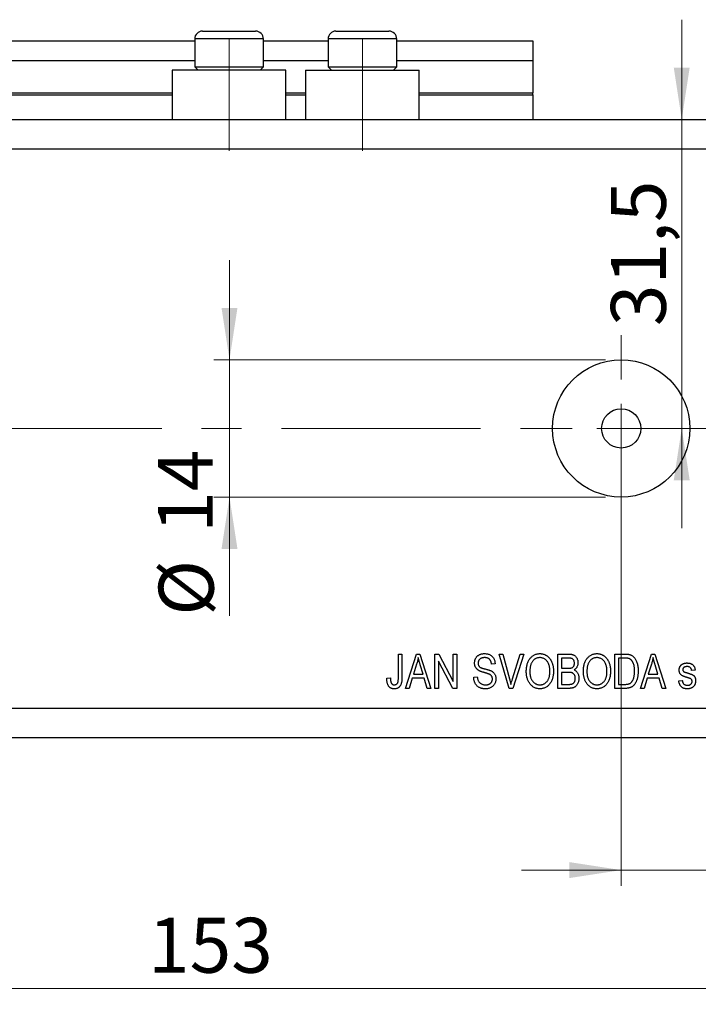
# Model space of a CAD drawing. Units: millimetres. Extents: x 15 to 415, y 5 to 292.
# Drawn here: x 278 to 321, y 182 to 245 of the extents above; entities that cross this region are included whole.
import ezdxf

# ---------------------------------------------------------------- set-up
doc = ezdxf.new("R2010")
doc.units = ezdxf.units.MM
doc.linetypes.add('CENTERX2', pattern=[20.32, 12.7, -2.54, 2.54, -2.54])
doc.styles.add('SLDTEXTSTYLE0', font='TXT', dxfattribs={"width": 0.75})
doc.dimstyles.new('SLDDIMSTYLE0', dxfattribs={"dimtxt": 3.5, "dimasz": 3.302, "dimexe": 0, "dimexo": 0.0625, "dimgap": 0.875, "dimtad": 1, "dimdec": 0, "dimlfac": 1.6, "dimrnd": 1e-09, "dimzin": 12, "dimdsep": 46, "dimtxsty": 'SLDTEXTSTYLE0', "dimsah": 1, "dimcen": 0.09, "dimadec": 0, "dimazin": 3, "dimtfac": 1, "dimtdec": 0, "dimtofl": 0, "dimtmove": 0, "dimatfit": 3, "dimfxl": 1, "dimfrac": 2, "dimtolj": 1, "dimtzin": 12, "dimarcsym": 0})
doc.dimstyles.new('SLDDIMSTYLE3', dxfattribs={"dimtxt": 3.5, "dimasz": 3.302, "dimexe": 0, "dimexo": 0.0625, "dimgap": 0.875, "dimtad": 1, "dimdec": 0, "dimlfac": 1.6, "dimrnd": 1e-09, "dimzin": 12, "dimdsep": 46, "dimtxsty": 'SLDTEXTSTYLE0', "dimsah": 1, "dimcen": 0.09, "dimadec": 0, "dimazin": 3, "dimtfac": 1, "dimtdec": 0, "dimtmove": 0, "dimatfit": 0, "dimfxl": 1, "dimfrac": 2, "dimtolj": 1, "dimtzin": 12, "dimarcsym": 0})
doc.dimstyles.new('SLDDIMSTYLE7', dxfattribs={"dimtxt": 3.5, "dimasz": 3.302, "dimexe": 0, "dimexo": 0.0625, "dimgap": 0.875, "dimtad": 1, "dimdec": 1, "dimlfac": 1.6, "dimrnd": 1e-09, "dimzin": 12, "dimdsep": 46, "dimtxsty": 'SLDTEXTSTYLE0', "dimsah": 1, "dimcen": 0.09, "dimadec": 0, "dimazin": 3, "dimtfac": 1, "dimtdec": 1, "dimtmove": 0, "dimatfit": 0, "dimfxl": 1, "dimfrac": 2, "dimtolj": 1, "dimtzin": 12, "dimarcsym": 0})

# ---------------------------------------------------------------- blocks, each defined once
blk = doc.blocks.new('_D_10')
at = {"color": 7, "linetype": 'Continuous', "lineweight": 0}
for p, q in [((331.565, 235.405), (331.565, 189.456)), ((316.565, 217.593), (316.565, 189.456)), ((316.565, 190.456), (310.215, 190.456)), ((316.565, 190.456), (331.565, 190.456)), ((331.565, 190.456), (337.915, 190.456))]:
    blk.add_line(p, q, dxfattribs=at)
at = {"color": 7, "linetype": 'Continuous', "lineweight": 18}
for points in [[(316.565, 190.456), (313.263, 190.964), (313.263, 189.948)], [(331.565, 190.456), (334.867, 189.948), (334.867, 190.964)]]:
    blk.add_solid(points, dxfattribs=at)
at = {"color": 7, "linetype": 'Continuous', "lineweight": 18, "insert": (322.252, 194.968), "char_height": 3.5, "attachment_point": 1, "style": 'SLDTEXTSTYLE0'}
blk.add_mtext('24', dxfattribs=at)
blk = doc.blocks.new('_D_11')
at = {"color": 7, "linetype": 'Continuous', "lineweight": 0}
for p, q in [((331.565, 237.28), (331.565, 181.905)), ((235.94, 197.905), (235.94, 181.905)), ((235.94, 182.905), (331.565, 182.905))]:
    blk.add_line(p, q, dxfattribs=at)
at = {"color": 7, "linetype": 'Continuous', "lineweight": 18}
for points in [[(235.94, 182.905), (239.242, 182.397), (239.242, 183.413)], [(331.565, 182.905), (328.263, 183.413), (328.263, 182.397)]]:
    blk.add_solid(points, dxfattribs=at)
at = {"color": 7, "linetype": 'Continuous', "lineweight": 18, "insert": (286.406, 187.417), "char_height": 3.5, "attachment_point": 1, "style": 'SLDTEXTSTYLE0'}
blk.add_mtext('153', dxfattribs=at)
blk = doc.blocks.new('_D_13')
at = {"color": 7, "linetype": 'Continuous', "lineweight": 0}
for p, q in [((291.594, 222.968), (291.594, 229.318)), ((315.565, 222.968), (290.594, 222.968)), ((291.594, 222.968), (291.594, 214.218)), ((315.565, 214.218), (290.594, 214.218)), ((291.594, 214.218), (291.594, 206.659))]:
    blk.add_line(p, q, dxfattribs=at)
at = {"color": 7, "linetype": 'Continuous', "lineweight": 18}
for points in [[(291.594, 222.968), (292.102, 226.27), (291.086, 226.27)], [(291.594, 214.218), (291.086, 210.916), (292.102, 210.916)]]:
    blk.add_solid(points, dxfattribs=at)
at = {"color": 7, "linetype": 'Continuous', "lineweight": 18, "char_height": 3.5, "attachment_point": 1, "rotation": 90, "style": 'SLDTEXTSTYLE0'}
for s, insert in [('14', (287.028, 211.938)), ('%%c', (287.082, 206.659))]:
    blk.add_mtext(s, dxfattribs=dict(at, insert=insert))
blk = doc.blocks.new('_D_14')
at = {"color": 7, "linetype": 'Continuous', "lineweight": 0}
for p, q in [((320.422, 238.28), (320.422, 244.63)), ((320.422, 218.593), (320.422, 238.28)), ((317.565, 218.593), (321.422, 218.593)), ((320.422, 218.593), (320.422, 212.243))]:
    blk.add_line(p, q, dxfattribs=at)
at = {"color": 7, "linetype": 'Continuous', "lineweight": 18}
for points in [[(320.422, 238.28), (320.93, 241.582), (319.914, 241.582)], [(320.422, 218.593), (319.914, 215.291), (320.93, 215.291)]]:
    blk.add_solid(points, dxfattribs=at)
at = {"color": 7, "linetype": 'Continuous', "lineweight": 18, "insert": (315.91, 225.107), "char_height": 3.5, "attachment_point": 1, "rotation": 90, "style": 'SLDTEXTSTYLE0'}
blk.add_mtext('31,5', dxfattribs=at)
blk = doc.blocks.new('SW_CENTERMARKSYMBOL_11')
at = {"color": 0, "linetype": 'Continuous', "lineweight": 18}
for p, q in [((0, 3.125), (0, 5.9375)), ((0, 0), (0, 1.5625)), ((-3.125, 0), (-5.9375, 0)), ((0, 0), (-1.5625, 0)), ((0, 0), (0, -1.5625)), ((0, 0), (1.5625, 0)), ((3.125, 0), (5.9375, 0)), ((0, -3.125), (0, -5.9375))]:
    blk.add_line(p, q, dxfattribs=at)

msp = doc.modelspace()

# ---------------------------------------------------------------- linework, layer by layer
at = {"color": 7, "linetype": 'Continuous', "lineweight": 25}
for p, q in [((289.377, 243.405), (289.377, 241.618)), ((289.877, 243.905), (293.252, 243.905)), ((293.752, 241.618), (293.752, 243.405)), ((297.877, 243.405), (297.877, 241.618)), ((298.377, 243.905), (301.752, 243.905)), ((302.252, 241.618), (302.252, 243.405)), ((235.94, 243.28), (289.377, 243.28)), ((293.752, 243.28), (297.877, 243.28)), ((302.252, 243.28), (310.94, 243.28)), ((310.94, 243.28), (310.94, 242.03)), ((235.94, 242.03), (289.377, 242.03)), ((289.377, 241.618), (289.59, 241.405)), ((289.377, 241.618), (293.752, 241.618)), ((293.54, 241.405), (293.752, 241.618)), ((293.752, 242.03), (297.877, 242.03)), ((297.877, 241.618), (298.09, 241.405)), ((297.877, 241.618), (302.252, 241.618)), ((302.04, 241.405), (302.252, 241.618)), ((302.252, 242.03), (310.94, 242.03)), ((310.94, 242.03), (310.94, 239.968)), ((287.94, 241.405), (287.94, 238.28)), ((295.19, 241.405), (287.94, 241.405)), ((295.19, 238.28), (295.19, 241.405)), ((296.44, 241.405), (296.44, 238.28)), ((296.44, 241.405), (303.69, 241.405)), ((303.69, 238.28), (303.69, 241.405)), ((235.94, 239.843), (287.94, 239.843)), ((295.19, 239.843), (296.44, 239.843)), ((303.69, 239.843), (310.94, 239.843)), ((310.94, 239.843), (310.94, 239.968)), ((310.94, 239.843), (310.94, 238.28)), ((235.94, 238.28), (331.565, 238.28)), ((235.94, 236.405), (331.565, 236.405)), ((302.36, 204.218), (302.588, 204.218)), ((302.36, 202.716), (302.36, 204.218)), ((302.588, 204.218), (302.588, 202.733)), ((302.815, 202.03), (303.514, 204.218)), ((303.514, 204.218), (303.735, 204.218)), ((303.735, 204.218), (304.434, 202.03)), ((304.69, 204.218), (304.932, 204.218)), ((304.69, 202.03), (304.69, 204.218)), ((304.932, 204.218), (305.855, 202.474)), ((305.855, 204.218), (306.082, 204.218)), ((305.855, 202.474), (305.855, 204.218)), ((306.082, 204.218), (306.082, 202.03)), ((308.774, 204.218), (309.008, 204.218)), ((309.429, 202.03), (308.774, 204.218)), ((309.008, 204.218), (309.446, 202.631)), ((309.63, 202.631), (310.116, 204.218)), ((310.352, 204.218), (309.663, 202.03)), ((310.116, 204.218), (310.352, 204.218)), ((312.531, 204.218), (313.209, 204.218)), ((312.531, 202.03), (312.531, 204.218)), ((312.758, 203.962), (312.758, 203.309)), ((313.13, 203.962), (312.758, 203.962)), ((316.167, 204.218), (316.784, 204.218)), ((316.167, 202.03), (316.167, 204.218)), ((316.395, 203.962), (316.395, 202.286)), ((316.779, 203.962), (316.395, 203.962)), ((317.787, 202.03), (318.485, 204.218)), ((318.485, 204.218), (318.707, 204.218)), ((318.707, 204.218), (319.406, 202.03)), ((303.523, 203.576), (303.317, 202.939)), ((303.932, 202.939), (303.749, 203.54)), ((305.839, 202.03), (304.917, 203.772)), ((304.917, 203.772), (304.917, 202.03)), ((308.525, 203.593), (308.298, 203.564)), ((312.758, 203.309), (313.159, 203.309)), ((318.495, 203.576), (318.289, 202.939)), ((318.903, 202.939), (318.721, 203.54)), ((301.622, 202.684), (301.849, 202.712)), ((303.242, 202.684), (303.052, 202.03)), ((304.007, 202.684), (303.242, 202.684)), ((303.317, 202.939), (303.932, 202.939)), ((304.198, 202.03), (304.007, 202.684)), ((307.162, 202.741), (307.389, 202.769)), ((312.758, 203.053), (312.758, 202.286)), ((313.177, 203.053), (312.758, 203.053)), ((318.214, 202.684), (318.023, 202.03)), ((318.978, 202.684), (318.214, 202.684)), ((318.289, 202.939), (318.903, 202.939)), ((319.17, 202.03), (318.978, 202.684)), ((321.281, 203.195), (321.054, 203.167)), ((303.052, 202.03), (302.815, 202.03)), ((304.434, 202.03), (304.198, 202.03)), ((304.917, 202.03), (304.69, 202.03)), ((306.082, 202.03), (305.839, 202.03)), ((309.663, 202.03), (309.429, 202.03)), ((313.204, 202.03), (312.531, 202.03)), ((312.758, 202.286), (313.209, 202.286)), ((316.812, 202.03), (316.167, 202.03)), ((316.395, 202.286), (316.785, 202.286)), ((318.023, 202.03), (317.787, 202.03)), ((319.406, 202.03), (319.17, 202.03)), ((320.23, 202.513), (320.457, 202.542)), ((235.94, 200.78), (331.565, 200.78)), ((235.94, 198.905), (331.565, 198.905))]:
    msp.add_line(p, q, dxfattribs=at)
at = {"color": 8, "linetype": 'Continuous', "lineweight": 25}
for p, q in [((293.752, 243.405), (289.377, 243.405)), ((302.252, 243.405), (297.877, 243.405)), ((235.94, 239.968), (287.94, 239.968)), ((295.19, 239.968), (296.44, 239.968)), ((303.69, 239.968), (310.94, 239.968))]:
    msp.add_line(p, q, dxfattribs=at)
at = {"color": 7, "linetype": 'CENTERX2', "lineweight": 18}
for p, q in [((291.565, 236.28), (291.565, 243.405)), ((300.065, 236.28), (300.065, 243.405)), ((233.94, 218.593), (333.565, 218.593))]:
    msp.add_line(p, q, dxfattribs=at)
at = {"color": 7, "linetype": 'Continuous', "lineweight": 25}
for radius in [4.375, 1.25]:
    msp.add_circle((316.565, 218.593), radius, dxfattribs=at)
for centre, start, end in [((289.877, 243.405), 90, 180), ((293.252, 243.405), 0, 90), ((298.377, 243.405), 90, 180), ((301.752, 243.405), 0, 90)]:
    msp.add_arc(centre, 0.5, start, end, dxfattribs=at)
for points, knots in [([(303.625, 203.99), (303.618, 203.955), (303.605, 203.886), (303.582, 203.782), (303.555, 203.678), (303.534, 203.61), (303.523, 203.576)], [0, 0, 0, 0, 0.248875, 0.49742, 0.747941, 1, 1, 1, 1]), ([(303.749, 203.54), (303.742, 203.563), (303.729, 203.607), (303.71, 203.671), (303.692, 203.732), (303.676, 203.79), (303.661, 203.845), (303.647, 203.896), (303.636, 203.944), (303.628, 203.975), (303.625, 203.99)], [0, 0, 0, 0, 0.151074, 0.29495, 0.430719, 0.55996, 0.681357, 0.794418, 0.901243, 1, 1, 1, 1]), ([(307.218, 203.647), (307.219, 203.668), (307.22, 203.711), (307.228, 203.772), (307.241, 203.832), (307.261, 203.887), (307.284, 203.94), (307.314, 203.989), (307.349, 204.036), (307.39, 204.079), (307.434, 204.119), (307.483, 204.153), (307.536, 204.182), (307.592, 204.206), (307.652, 204.224), (307.716, 204.237), (307.783, 204.245), (307.829, 204.246), (307.853, 204.246)], [0, 0, 0, 0, 0.065534, 0.128827, 0.189955, 0.249648, 0.308248, 0.366796, 0.425501, 0.485892, 0.546682, 0.606687, 0.667522, 0.729426, 0.793138, 0.859027, 0.927697, 1, 1, 1, 1]), ([(307.861, 203.991), (307.844, 203.99), (307.813, 203.99), (307.766, 203.985), (307.723, 203.978), (307.683, 203.967), (307.645, 203.953), (307.611, 203.937), (307.58, 203.917), (307.551, 203.894), (307.527, 203.869), (307.505, 203.842), (307.486, 203.813), (307.472, 203.782), (307.46, 203.749), (307.452, 203.715), (307.447, 203.679), (307.446, 203.654), (307.446, 203.642)], [0, 0, 0, 0, 0.080424, 0.155448, 0.227487, 0.294949, 0.359799, 0.42102, 0.481902, 0.540608, 0.598482, 0.655152, 0.710201, 0.765597, 0.821722, 0.879164, 0.938369, 1, 1, 1, 1]), ([(307.853, 204.246), (307.885, 204.245), (307.949, 204.244), (308.04, 204.229), (308.125, 204.204), (308.204, 204.169), (308.275, 204.125), (308.338, 204.072), (308.393, 204.011), (308.438, 203.941), (308.475, 203.863), (308.502, 203.779), (308.52, 203.688), (308.523, 203.625), (308.525, 203.593)], [0, 0, 0, 0, 0.091915, 0.17935, 0.26276, 0.343825, 0.423054, 0.500154, 0.577402, 0.656471, 0.73765, 0.820878, 0.907923, 1, 1, 1, 1]), ([(308.298, 203.564), (308.296, 203.582), (308.293, 203.616), (308.284, 203.665), (308.273, 203.711), (308.258, 203.753), (308.24, 203.791), (308.22, 203.827), (308.196, 203.858), (308.17, 203.886), (308.141, 203.911), (308.109, 203.932), (308.075, 203.951), (308.037, 203.965), (307.997, 203.977), (307.954, 203.985), (307.908, 203.99), (307.877, 203.99), (307.861, 203.991)], [0, 0, 0, 0, 0.076573, 0.149323, 0.217219, 0.282087, 0.343266, 0.402231, 0.458477, 0.514151, 0.569073, 0.624353, 0.681191, 0.739404, 0.79983, 0.862831, 0.929646, 1, 1, 1, 1]), ([(310.514, 203.095), (310.515, 203.14), (310.516, 203.227), (310.528, 203.354), (310.547, 203.473), (310.574, 203.584), (310.609, 203.687), (310.652, 203.783), (310.702, 203.87), (310.761, 203.948), (310.824, 204.018), (310.893, 204.079), (310.965, 204.131), (311.041, 204.173), (311.12, 204.206), (311.204, 204.229), (311.292, 204.244), (311.351, 204.245), (311.382, 204.246)], [0, 0, 0, 0, 0.083192, 0.162005, 0.236269, 0.306625, 0.373626, 0.437744, 0.499734, 0.560167, 0.618836, 0.675015, 0.729697, 0.783009, 0.835913, 0.889445, 0.943947, 1, 1, 1, 1]), ([(311.383, 203.991), (311.361, 203.99), (311.316, 203.988), (311.25, 203.978), (311.187, 203.961), (311.128, 203.936), (311.071, 203.906), (311.018, 203.868), (310.967, 203.823), (310.921, 203.771), (310.878, 203.712), (310.842, 203.645), (310.81, 203.572), (310.785, 203.49), (310.765, 203.401), (310.752, 203.304), (310.742, 203.201), (310.741, 203.129), (310.741, 203.092)], [0, 0, 0, 0, 0.054969, 0.108359, 0.160164, 0.211332, 0.262853, 0.314982, 0.369007, 0.424781, 0.482962, 0.543587, 0.607945, 0.675928, 0.749003, 0.827141, 0.910502, 1, 1, 1, 1]), ([(311.382, 204.246), (311.402, 204.246), (311.441, 204.245), (311.499, 204.238), (311.556, 204.229), (311.611, 204.213), (311.665, 204.195), (311.718, 204.172), (311.769, 204.144), (311.819, 204.114), (311.868, 204.078), (311.913, 204.039), (311.956, 203.997), (311.997, 203.95), (312.035, 203.9), (312.07, 203.845), (312.102, 203.787), (312.132, 203.726), (312.159, 203.661), (312.183, 203.593), (312.202, 203.522), (312.219, 203.448), (312.231, 203.37), (312.241, 203.29), (312.246, 203.207), (312.246, 203.151), (312.247, 203.122)], [0, 0, 0, 0, 0.037493, 0.074051, 0.110413, 0.146291, 0.182367, 0.218677, 0.255075, 0.292241, 0.329654, 0.367533, 0.405691, 0.44454, 0.484076, 0.524715, 0.566402, 0.609668, 0.653909, 0.699182, 0.745579, 0.793405, 0.842405, 0.893353, 0.945746, 1, 1, 1, 1]), ([(311.925, 203.623), (311.912, 203.65), (311.886, 203.703), (311.835, 203.774), (311.775, 203.838), (311.706, 203.892), (311.631, 203.936), (311.552, 203.968), (311.469, 203.987), (311.412, 203.989), (311.383, 203.991)], [0, 0, 0, 0, 0.129089, 0.2551, 0.379866, 0.506891, 0.632519, 0.754842, 0.876522, 1, 1, 1, 1]), ([(313.582, 203.632), (313.581, 203.651), (313.58, 203.686), (313.572, 203.738), (313.557, 203.784), (313.536, 203.825), (313.511, 203.862), (313.481, 203.892), (313.448, 203.916), (313.416, 203.931), (313.388, 203.94), (313.362, 203.946), (313.333, 203.951), (313.3, 203.955), (313.263, 203.959), (313.222, 203.961), (313.177, 203.962), (313.146, 203.962), (313.13, 203.962)], [0, 0, 0, 0, 0.085948, 0.164661, 0.239182, 0.309237, 0.376694, 0.440748, 0.503296, 0.566661, 0.601121, 0.640939, 0.686627, 0.737398, 0.794189, 0.856941, 0.92576, 1, 1, 1, 1]), ([(313.209, 204.218), (313.226, 204.218), (313.258, 204.217), (313.306, 204.214), (313.351, 204.209), (313.393, 204.203), (313.433, 204.194), (313.469, 204.183), (313.504, 204.17), (313.546, 204.151), (313.594, 204.121), (313.647, 204.076), (313.693, 204.022), (313.734, 203.961), (313.768, 203.893), (313.792, 203.821), (313.807, 203.746), (313.808, 203.694), (313.809, 203.668)], [0, 0, 0, 0, 0.05442, 0.106052, 0.154973, 0.201284, 0.245208, 0.286348, 0.325968, 0.363668, 0.436758, 0.511236, 0.587699, 0.668229, 0.750489, 0.832258, 0.914607, 1, 1, 1, 1]), ([(314.15, 203.095), (314.151, 203.14), (314.153, 203.227), (314.164, 203.354), (314.183, 203.473), (314.21, 203.584), (314.245, 203.687), (314.288, 203.783), (314.339, 203.87), (314.397, 203.948), (314.461, 204.018), (314.529, 204.079), (314.601, 204.131), (314.677, 204.173), (314.757, 204.206), (314.841, 204.229), (314.928, 204.244), (314.988, 204.245), (315.018, 204.246)], [0, 0, 0, 0, 0.083192, 0.162005, 0.236269, 0.306625, 0.373626, 0.437744, 0.499734, 0.560167, 0.618836, 0.675015, 0.729697, 0.783009, 0.835913, 0.889445, 0.943947, 1, 1, 1, 1]), ([(315.02, 203.991), (314.997, 203.99), (314.952, 203.988), (314.886, 203.978), (314.823, 203.961), (314.764, 203.936), (314.707, 203.906), (314.654, 203.868), (314.604, 203.823), (314.557, 203.771), (314.514, 203.712), (314.478, 203.645), (314.446, 203.572), (314.421, 203.49), (314.401, 203.401), (314.388, 203.304), (314.379, 203.201), (314.378, 203.129), (314.378, 203.092)], [0, 0, 0, 0, 0.054969, 0.108359, 0.160164, 0.211332, 0.262853, 0.314982, 0.369007, 0.424781, 0.482962, 0.543587, 0.607945, 0.675928, 0.749003, 0.827141, 0.910502, 1, 1, 1, 1]), ([(315.018, 204.246), (315.038, 204.246), (315.077, 204.245), (315.135, 204.238), (315.192, 204.229), (315.247, 204.213), (315.302, 204.195), (315.354, 204.172), (315.406, 204.144), (315.456, 204.114), (315.504, 204.078), (315.55, 204.039), (315.593, 203.997), (315.633, 203.95), (315.671, 203.9), (315.706, 203.845), (315.739, 203.787), (315.769, 203.726), (315.796, 203.661), (315.819, 203.593), (315.839, 203.522), (315.855, 203.448), (315.867, 203.37), (315.877, 203.29), (315.882, 203.207), (315.883, 203.151), (315.883, 203.122)], [0, 0, 0, 0, 0.037493, 0.074051, 0.110413, 0.146291, 0.182367, 0.218677, 0.255075, 0.292241, 0.329654, 0.367533, 0.405691, 0.44454, 0.484076, 0.524715, 0.566402, 0.609668, 0.653909, 0.699182, 0.745579, 0.793405, 0.842405, 0.893353, 0.945746, 1, 1, 1, 1]), ([(315.561, 203.623), (315.548, 203.65), (315.523, 203.703), (315.471, 203.774), (315.411, 203.838), (315.342, 203.892), (315.267, 203.936), (315.188, 203.968), (315.105, 203.987), (315.048, 203.989), (315.02, 203.991)], [0, 0, 0, 0, 0.129089, 0.2551, 0.379866, 0.506891, 0.632519, 0.754842, 0.876522, 1, 1, 1, 1]), ([(317.088, 203.919), (317.079, 203.922), (317.061, 203.93), (317.031, 203.938), (316.998, 203.946), (316.961, 203.952), (316.92, 203.956), (316.876, 203.96), (316.829, 203.961), (316.796, 203.962), (316.779, 203.962)], [0, 0, 0, 0, 0.089406, 0.188125, 0.296701, 0.415541, 0.544795, 0.685025, 0.837611, 1, 1, 1, 1]), ([(316.784, 204.218), (316.802, 204.218), (316.838, 204.218), (316.89, 204.215), (316.939, 204.212), (316.984, 204.208), (317.026, 204.202), (317.065, 204.196), (317.1, 204.187), (317.121, 204.181), (317.132, 204.177)], [0, 0, 0, 0, 0.157769, 0.306832, 0.444685, 0.574038, 0.693806, 0.805229, 0.906553, 1, 1, 1, 1]), ([(317.417, 203.139), (317.417, 203.166), (317.417, 203.219), (317.412, 203.296), (317.405, 203.368), (317.395, 203.436), (317.382, 203.499), (317.366, 203.558), (317.348, 203.613), (317.326, 203.663), (317.302, 203.709), (317.277, 203.751), (317.249, 203.788), (317.221, 203.823), (317.19, 203.853), (317.158, 203.879), (317.124, 203.901), (317.1, 203.913), (317.088, 203.919)], [0, 0, 0, 0, 0.091058, 0.177272, 0.258757, 0.33524, 0.407833, 0.475904, 0.540567, 0.601389, 0.659248, 0.713941, 0.765993, 0.816126, 0.863976, 0.910287, 0.955276, 1, 1, 1, 1]), ([(317.132, 204.177), (317.157, 204.168), (317.208, 204.148), (317.279, 204.105), (317.344, 204.051), (317.405, 203.987), (317.458, 203.912), (317.507, 203.829), (317.548, 203.736), (317.583, 203.635), (317.611, 203.524), (317.63, 203.403), (317.642, 203.273), (317.644, 203.183), (317.645, 203.136)], [0, 0, 0, 0, 0.06613, 0.132306, 0.200143, 0.270995, 0.345232, 0.422746, 0.504203, 0.590818, 0.683013, 0.781266, 0.886884, 1, 1, 1, 1]), ([(318.596, 203.99), (318.59, 203.955), (318.577, 203.886), (318.553, 203.782), (318.526, 203.678), (318.505, 203.61), (318.495, 203.576)], [0, 0, 0, 0, 0.248875, 0.49742, 0.747941, 1, 1, 1, 1]), ([(318.721, 203.54), (318.714, 203.563), (318.7, 203.607), (318.681, 203.671), (318.663, 203.732), (318.648, 203.79), (318.632, 203.845), (318.619, 203.896), (318.607, 203.944), (318.6, 203.975), (318.596, 203.99)], [0, 0, 0, 0, 0.151074, 0.29495, 0.430719, 0.55996, 0.681357, 0.794418, 0.901243, 1, 1, 1, 1]), ([(307.808, 203.046), (307.788, 203.052), (307.748, 203.063), (307.691, 203.081), (307.639, 203.098), (307.591, 203.117), (307.548, 203.134), (307.509, 203.153), (307.475, 203.172), (307.437, 203.196), (307.394, 203.231), (307.349, 203.277), (307.31, 203.328), (307.277, 203.383), (307.25, 203.443), (307.232, 203.508), (307.22, 203.576), (307.219, 203.623), (307.218, 203.647)], [0, 0, 0, 0, 0.069613, 0.134156, 0.194122, 0.24927, 0.300398, 0.34646, 0.388252, 0.425903, 0.496106, 0.565535, 0.634846, 0.704759, 0.775666, 0.847725, 0.922418, 1, 1, 1, 1]), ([(307.446, 203.642), (307.446, 203.619), (307.448, 203.576), (307.461, 203.516), (307.484, 203.463), (307.506, 203.434), (307.517, 203.42)], [0, 0, 0, 0, 0.283774, 0.539584, 0.775645, 1, 1, 1, 1]), ([(307.517, 203.42), (307.524, 203.413), (307.539, 203.398), (307.567, 203.38), (307.601, 203.36), (307.641, 203.343), (307.688, 203.324), (307.741, 203.307), (307.8, 203.29), (307.843, 203.28), (307.865, 203.274)], [0, 0, 0, 0, 0.075016, 0.16293, 0.264674, 0.38097, 0.512309, 0.658221, 0.820832, 1, 1, 1, 1]), ([(307.865, 203.274), (307.886, 203.269), (307.928, 203.259), (307.988, 203.243), (308.043, 203.228), (308.094, 203.215), (308.138, 203.2), (308.178, 203.187), (308.214, 203.175), (308.235, 203.166), (308.245, 203.161)], [0, 0, 0, 0, 0.169324, 0.325355, 0.468916, 0.600312, 0.718846, 0.824985, 0.918758, 1, 1, 1, 1]), ([(312.02, 203.129), (312.019, 203.151), (312.019, 203.196), (312.014, 203.263), (312.007, 203.327), (311.997, 203.39), (311.983, 203.451), (311.967, 203.51), (311.947, 203.568), (311.932, 203.605), (311.925, 203.623)], [0, 0, 0, 0, 0.134831, 0.265552, 0.394218, 0.519275, 0.64223, 0.762842, 0.882151, 1, 1, 1, 1]), ([(313.159, 203.309), (313.184, 203.309), (313.229, 203.309), (313.29, 203.313), (313.341, 203.318), (313.37, 203.326), (313.383, 203.33)], [0, 0, 0, 0, 0.3231091, 0.5974913, 0.8217859, 1, 1, 1, 1]), ([(313.383, 203.33), (313.398, 203.335), (313.428, 203.346), (313.468, 203.37), (313.503, 203.398), (313.532, 203.433), (313.555, 203.473), (313.571, 203.521), (313.581, 203.574), (313.582, 203.612), (313.582, 203.632)], [0, 0, 0, 0, 0.123212, 0.240699, 0.354261, 0.466954, 0.584282, 0.710552, 0.847809, 1, 1, 1, 1]), ([(313.809, 203.668), (313.809, 203.644), (313.807, 203.596), (313.795, 203.527), (313.775, 203.461), (313.747, 203.4), (313.712, 203.343), (313.67, 203.292), (313.621, 203.247), (313.584, 203.222), (313.565, 203.209)], [0, 0, 0, 0, 0.133379, 0.261925, 0.386749, 0.511436, 0.633636, 0.754358, 0.875769, 1, 1, 1, 1]), ([(315.656, 203.129), (315.656, 203.151), (315.655, 203.196), (315.651, 203.263), (315.643, 203.327), (315.633, 203.39), (315.619, 203.451), (315.603, 203.51), (315.584, 203.568), (315.568, 203.605), (315.561, 203.623)], [0, 0, 0, 0, 0.134831, 0.265552, 0.394218, 0.519275, 0.64223, 0.762842, 0.882151, 1, 1, 1, 1]), ([(320.258, 203.196), (320.259, 203.212), (320.259, 203.245), (320.266, 203.292), (320.276, 203.336), (320.291, 203.379), (320.31, 203.419), (320.333, 203.456), (320.36, 203.492), (320.391, 203.524), (320.426, 203.554), (320.465, 203.579), (320.507, 203.601), (320.552, 203.619), (320.6, 203.633), (320.651, 203.642), (320.706, 203.649), (320.743, 203.649), (320.762, 203.65)], [0, 0, 0, 0, 0.064436, 0.125867, 0.185938, 0.24426, 0.301581, 0.35857, 0.416451, 0.475923, 0.535995, 0.595828, 0.657302, 0.7203, 0.78546, 0.85336, 0.924575, 1, 1, 1, 1]), ([(320.77, 203.422), (320.748, 203.422), (320.706, 203.421), (320.647, 203.41), (320.596, 203.394), (320.556, 203.37), (320.524, 203.34), (320.502, 203.306), (320.488, 203.269), (320.486, 203.242), (320.485, 203.228)], [0, 0, 0, 0, 0.1744475, 0.3268824, 0.4613472, 0.581638, 0.6910706, 0.7927893, 0.8939382, 1, 1, 1, 1]), ([(320.762, 203.65), (320.787, 203.649), (320.834, 203.647), (320.902, 203.638), (320.966, 203.621), (321.024, 203.597), (321.078, 203.569), (321.125, 203.535), (321.165, 203.496), (321.2, 203.453), (321.228, 203.401), (321.25, 203.341), (321.269, 203.272), (321.277, 203.222), (321.281, 203.195)], [0, 0, 0, 0, 0.094098, 0.183224, 0.267982, 0.350533, 0.429223, 0.50396, 0.575737, 0.645979, 0.719792, 0.80267, 0.895821, 1, 1, 1, 1]), ([(321.054, 203.167), (321.051, 203.187), (321.045, 203.225), (321.027, 203.278), (321.001, 203.323), (320.969, 203.36), (320.929, 203.388), (320.882, 203.408), (320.829, 203.42), (320.79, 203.422), (320.77, 203.422)], [0, 0, 0, 0, 0.1428901, 0.2715776, 0.3904694, 0.5025713, 0.6152082, 0.7321897, 0.8591868, 1, 1, 1, 1]), ([(301.752, 202.156), (301.741, 202.172), (301.719, 202.203), (301.694, 202.256), (301.671, 202.314), (301.653, 202.378), (301.639, 202.446), (301.629, 202.521), (301.623, 202.6), (301.622, 202.655), (301.622, 202.684)], [0, 0, 0, 0, 0.101049, 0.207153, 0.319465, 0.439108, 0.565609, 0.701188, 0.84553, 1, 1, 1, 1]), ([(301.849, 202.712), (301.85, 202.691), (301.852, 202.651), (301.857, 202.593), (301.862, 202.541), (301.871, 202.493), (301.881, 202.451), (301.893, 202.414), (301.906, 202.381), (301.922, 202.354), (301.939, 202.331), (301.958, 202.311), (301.979, 202.295), (302, 202.281), (302.024, 202.271), (302.05, 202.263), (302.076, 202.258), (302.095, 202.258), (302.104, 202.258)], [0, 0, 0, 0, 0.107356, 0.2065682, 0.2976862, 0.379579, 0.4539091, 0.521006, 0.5803213, 0.6331441, 0.6819673, 0.7282239, 0.7731164, 0.8172096, 0.8611451, 0.9056495, 0.9520372, 1, 1, 1, 1]), ([(302.588, 202.733), (302.587, 202.701), (302.586, 202.639), (302.581, 202.549), (302.571, 202.467), (302.557, 202.393), (302.539, 202.325), (302.517, 202.265), (302.49, 202.212), (302.46, 202.167), (302.425, 202.128), (302.388, 202.094), (302.347, 202.065), (302.302, 202.042), (302.255, 202.024), (302.204, 202.011), (302.15, 202.003), (302.113, 202.002), (302.094, 202.002)], [0, 0, 0, 0, 0.096267, 0.185189, 0.267052, 0.342554, 0.41163, 0.475185, 0.533627, 0.58738, 0.63838, 0.688094, 0.737571, 0.786939, 0.837114, 0.889045, 0.942988, 1, 1, 1, 1]), ([(302.331, 202.423), (302.335, 202.441), (302.346, 202.481), (302.354, 202.548), (302.36, 202.628), (302.36, 202.685), (302.36, 202.716)], [0, 0, 0, 0, 0.1899379, 0.4190752, 0.6888208, 1, 1, 1, 1]), ([(307.893, 202.002), (307.866, 202.002), (307.814, 202.004), (307.737, 202.013), (307.665, 202.029), (307.596, 202.05), (307.532, 202.078), (307.472, 202.113), (307.416, 202.153), (307.365, 202.2), (307.319, 202.252), (307.278, 202.308), (307.244, 202.37), (307.215, 202.436), (307.193, 202.506), (307.176, 202.58), (307.165, 202.659), (307.163, 202.713), (307.162, 202.741)], [0, 0, 0, 0, 0.0690622, 0.1347659, 0.1976107, 0.2585282, 0.3181274, 0.3770583, 0.4356858, 0.4947336, 0.5540911, 0.6133334, 0.6729242, 0.7340655, 0.7962988, 0.8612409, 0.9289703, 1, 1, 1, 1]), ([(307.389, 202.769), (307.392, 202.74), (307.398, 202.685), (307.416, 202.608), (307.439, 202.542), (307.467, 202.484), (307.503, 202.434), (307.545, 202.39), (307.594, 202.352), (307.649, 202.318), (307.709, 202.291), (307.774, 202.272), (307.842, 202.26), (307.889, 202.258), (307.913, 202.258)], [0, 0, 0, 0, 0.106713, 0.202383, 0.287988, 0.365132, 0.438155, 0.511442, 0.587093, 0.665986, 0.746839, 0.82888, 0.91253, 1, 1, 1, 1]), ([(308.355, 202.632), (308.354, 202.648), (308.353, 202.679), (308.345, 202.723), (308.331, 202.764), (308.313, 202.803), (308.288, 202.838), (308.258, 202.87), (308.223, 202.898), (308.189, 202.919), (308.156, 202.934), (308.125, 202.948), (308.087, 202.962), (308.044, 202.977), (307.994, 202.992), (307.938, 203.009), (307.875, 203.028), (307.831, 203.04), (307.808, 203.046)], [0, 0, 0, 0, 0.062827, 0.122373, 0.180384, 0.236489, 0.292629, 0.350398, 0.410193, 0.473423, 0.510212, 0.55528, 0.608473, 0.669857, 0.740038, 0.817917, 0.904812, 1, 1, 1, 1]), ([(308.582, 202.639), (308.581, 202.609), (308.579, 202.551), (308.562, 202.465), (308.535, 202.383), (308.496, 202.307), (308.449, 202.236), (308.393, 202.174), (308.328, 202.121), (308.256, 202.078), (308.177, 202.043), (308.089, 202.02), (307.994, 202.004), (307.927, 202.003), (307.893, 202.002)], [0, 0, 0, 0, 0.084273, 0.166517, 0.247388, 0.328837, 0.409098, 0.487727, 0.565708, 0.644985, 0.726558, 0.81207, 0.902729, 1, 1, 1, 1]), ([(307.913, 202.258), (307.93, 202.258), (307.963, 202.259), (308.011, 202.264), (308.056, 202.271), (308.099, 202.283), (308.138, 202.297), (308.174, 202.315), (308.208, 202.336), (308.239, 202.361), (308.266, 202.388), (308.29, 202.417), (308.31, 202.448), (308.327, 202.481), (308.339, 202.516), (308.348, 202.553), (308.354, 202.592), (308.354, 202.619), (308.355, 202.632)], [0, 0, 0, 0, 0.078125, 0.15183, 0.222152, 0.289023, 0.352598, 0.414842, 0.474935, 0.534843, 0.593414, 0.650787, 0.707286, 0.763458, 0.819724, 0.877852, 0.937479, 1, 1, 1, 1]), ([(308.245, 203.161), (308.271, 203.148), (308.323, 203.124), (308.392, 203.075), (308.451, 203.019), (308.499, 202.956), (308.536, 202.886), (308.563, 202.809), (308.579, 202.726), (308.581, 202.668), (308.582, 202.639)], [0, 0, 0, 0, 0.133785, 0.259385, 0.380822, 0.499531, 0.618358, 0.739896, 0.866296, 1, 1, 1, 1]), ([(309.446, 202.631), (309.454, 202.601), (309.47, 202.541), (309.493, 202.453), (309.514, 202.369), (309.527, 202.313), (309.534, 202.286)], [0, 0, 0, 0, 0.264695, 0.519678, 0.765279, 1, 1, 1, 1]), ([(309.534, 202.286), (309.548, 202.343), (309.578, 202.458), (309.612, 202.573), (309.63, 202.631)], [0, 0, 0, 0, 0.4899114, 1, 1, 1, 1]), ([(310.735, 202.345), (310.718, 202.371), (310.682, 202.424), (310.637, 202.508), (310.599, 202.596), (310.568, 202.688), (310.543, 202.784), (310.526, 202.884), (310.516, 202.988), (310.515, 203.059), (310.514, 203.095)], [0, 0, 0, 0, 0.119867, 0.239024, 0.359553, 0.481559, 0.605468, 0.732968, 0.86425, 1, 1, 1, 1]), ([(310.741, 203.092), (310.742, 203.06), (310.743, 202.997), (310.751, 202.906), (310.766, 202.821), (310.786, 202.741), (310.812, 202.666), (310.844, 202.597), (310.882, 202.534), (310.925, 202.476), (310.973, 202.425), (311.023, 202.38), (311.077, 202.343), (311.132, 202.311), (311.19, 202.287), (311.251, 202.27), (311.314, 202.26), (311.357, 202.258), (311.379, 202.258)], [0, 0, 0, 0, 0.0820167, 0.1594134, 0.233007, 0.3031892, 0.3699717, 0.434191, 0.496709, 0.5582086, 0.618081, 0.6750828, 0.7301076, 0.7838984, 0.8370755, 0.8904188, 0.944387, 1, 1, 1, 1]), ([(311.379, 202.258), (311.401, 202.258), (311.445, 202.26), (311.509, 202.27), (311.571, 202.287), (311.63, 202.312), (311.686, 202.343), (311.739, 202.381), (311.789, 202.427), (311.837, 202.478), (311.88, 202.537), (311.918, 202.602), (311.949, 202.674), (311.975, 202.753), (311.995, 202.837), (312.009, 202.929), (312.018, 203.027), (312.019, 203.094), (312.02, 203.129)], [0, 0, 0, 0, 0.054923, 0.108603, 0.161037, 0.212985, 0.265687, 0.319158, 0.374573, 0.432544, 0.492438, 0.554208, 0.618546, 0.686302, 0.757779, 0.833642, 0.914413, 1, 1, 1, 1]), ([(312.247, 203.122), (312.246, 203.083), (312.245, 203.006), (312.235, 202.893), (312.217, 202.786), (312.193, 202.685), (312.161, 202.589), (312.123, 202.499), (312.078, 202.414), (312.042, 202.362), (312.024, 202.336)], [0, 0, 0, 0, 0.141691, 0.277461, 0.407496, 0.532719, 0.653726, 0.77106, 0.88631, 1, 1, 1, 1]), ([(313.639, 202.671), (313.638, 202.691), (313.637, 202.73), (313.627, 202.787), (313.612, 202.839), (313.589, 202.885), (313.561, 202.926), (313.529, 202.962), (313.491, 202.991), (313.456, 203.01), (313.426, 203.023), (313.399, 203.031), (313.37, 203.037), (313.337, 203.043), (313.301, 203.048), (313.263, 203.051), (313.221, 203.053), (313.192, 203.053), (313.177, 203.053)], [0, 0, 0, 0, 0.088178, 0.170396, 0.247855, 0.322312, 0.393986, 0.462693, 0.530459, 0.59895, 0.634998, 0.674841, 0.718975, 0.766637, 0.818461, 0.874566, 0.935074, 1, 1, 1, 1]), ([(313.866, 202.673), (313.865, 202.64), (313.864, 202.577), (313.848, 202.485), (313.823, 202.399), (313.788, 202.32), (313.745, 202.249), (313.695, 202.188), (313.637, 202.137), (313.583, 202.104), (313.536, 202.083), (313.498, 202.068), (313.457, 202.057), (313.412, 202.047), (313.365, 202.04), (313.314, 202.034), (313.26, 202.031), (313.223, 202.03), (313.204, 202.03)], [0, 0, 0, 0, 0.092717, 0.180183, 0.264484, 0.346455, 0.425071, 0.499228, 0.571412, 0.642309, 0.678851, 0.717474, 0.75812, 0.800807, 0.846825, 0.895075, 0.946116, 1, 1, 1, 1]), ([(313.429, 202.314), (313.446, 202.321), (313.478, 202.335), (313.52, 202.365), (313.557, 202.401), (313.587, 202.444), (313.61, 202.492), (313.627, 202.547), (313.637, 202.607), (313.638, 202.649), (313.639, 202.671)], [0, 0, 0, 0, 0.121041, 0.236157, 0.35026, 0.466772, 0.588248, 0.715361, 0.85245, 1, 1, 1, 1]), ([(313.565, 203.209), (313.588, 203.199), (313.632, 203.178), (313.692, 203.133), (313.744, 203.078), (313.788, 203.013), (313.823, 202.94), (313.848, 202.858), (313.864, 202.768), (313.865, 202.705), (313.866, 202.673)], [0, 0, 0, 0, 0.113496, 0.225999, 0.339269, 0.458403, 0.582829, 0.712887, 0.851211, 1, 1, 1, 1]), ([(314.372, 202.345), (314.354, 202.371), (314.318, 202.424), (314.274, 202.508), (314.235, 202.596), (314.204, 202.688), (314.18, 202.784), (314.163, 202.884), (314.152, 202.988), (314.151, 203.059), (314.15, 203.095)], [0, 0, 0, 0, 0.119867, 0.239024, 0.359553, 0.481559, 0.605468, 0.732968, 0.86425, 1, 1, 1, 1]), ([(314.378, 203.092), (314.378, 203.06), (314.379, 202.997), (314.388, 202.906), (314.402, 202.821), (314.423, 202.741), (314.448, 202.666), (314.48, 202.597), (314.518, 202.534), (314.562, 202.476), (314.609, 202.425), (314.66, 202.38), (314.713, 202.343), (314.768, 202.311), (314.826, 202.287), (314.887, 202.27), (314.95, 202.26), (314.993, 202.258), (315.015, 202.258)], [0, 0, 0, 0, 0.0820167, 0.1594134, 0.233007, 0.3031892, 0.3699717, 0.434191, 0.496709, 0.5582086, 0.618081, 0.6750828, 0.7301076, 0.7838984, 0.8370755, 0.8904188, 0.944387, 1, 1, 1, 1]), ([(315.015, 202.258), (315.037, 202.258), (315.081, 202.26), (315.146, 202.27), (315.207, 202.287), (315.266, 202.312), (315.322, 202.343), (315.375, 202.381), (315.426, 202.427), (315.473, 202.478), (315.516, 202.537), (315.554, 202.602), (315.586, 202.674), (315.611, 202.753), (315.632, 202.837), (315.645, 202.929), (315.655, 203.027), (315.656, 203.094), (315.656, 203.129)], [0, 0, 0, 0, 0.054923, 0.108603, 0.161037, 0.212985, 0.265687, 0.319158, 0.374573, 0.432544, 0.492438, 0.554208, 0.618546, 0.686302, 0.757779, 0.833642, 0.914413, 1, 1, 1, 1]), ([(315.883, 203.122), (315.882, 203.083), (315.881, 203.006), (315.871, 202.893), (315.853, 202.786), (315.83, 202.685), (315.798, 202.589), (315.759, 202.499), (315.715, 202.414), (315.678, 202.362), (315.66, 202.336)], [0, 0, 0, 0, 0.141691, 0.277461, 0.407496, 0.532719, 0.653726, 0.77106, 0.88631, 1, 1, 1, 1]), ([(316.785, 202.286), (316.804, 202.286), (316.841, 202.287), (316.895, 202.29), (316.945, 202.296), (316.991, 202.305), (317.035, 202.314), (317.074, 202.328), (317.11, 202.343), (317.143, 202.361), (317.173, 202.382), (317.201, 202.405), (317.227, 202.431), (317.251, 202.46), (317.274, 202.492), (317.295, 202.527), (317.314, 202.565), (317.325, 202.591), (317.33, 202.605)], [0, 0, 0, 0, 0.083876, 0.1627, 0.236637, 0.305998, 0.370799, 0.431234, 0.488336, 0.542444, 0.595272, 0.648372, 0.702151, 0.757996, 0.81482, 0.874015, 0.935644, 1, 1, 1, 1]), ([(317.645, 203.136), (317.644, 203.106), (317.643, 203.046), (317.639, 202.958), (317.63, 202.874), (317.618, 202.793), (317.603, 202.716), (317.584, 202.643), (317.562, 202.572), (317.537, 202.506), (317.509, 202.444), (317.479, 202.386), (317.447, 202.333), (317.413, 202.284), (317.377, 202.241), (317.339, 202.202), (317.3, 202.167), (317.257, 202.138), (317.213, 202.112), (317.165, 202.09), (317.115, 202.071), (317.06, 202.057), (317.003, 202.045), (316.942, 202.036), (316.878, 202.031), (316.835, 202.031), (316.812, 202.03)], [0, 0, 0, 0, 0.057755, 0.113614, 0.16712, 0.218946, 0.268664, 0.316897, 0.363577, 0.408777, 0.452021, 0.493346, 0.532766, 0.569964, 0.605778, 0.64024, 0.67339, 0.705743, 0.737921, 0.771071, 0.805292, 0.840967, 0.878091, 0.916771, 0.957451, 1, 1, 1, 1]), ([(317.33, 202.605), (317.337, 202.624), (317.352, 202.662), (317.369, 202.722), (317.384, 202.785), (317.396, 202.85), (317.405, 202.919), (317.413, 202.99), (317.416, 203.064), (317.417, 203.114), (317.417, 203.139)], [0, 0, 0, 0, 0.111646, 0.226426, 0.344474, 0.466462, 0.593163, 0.724245, 0.859766, 1, 1, 1, 1]), ([(320.816, 202.708), (320.795, 202.714), (320.755, 202.727), (320.698, 202.745), (320.646, 202.762), (320.6, 202.779), (320.558, 202.795), (320.521, 202.81), (320.489, 202.825), (320.454, 202.843), (320.415, 202.869), (320.375, 202.903), (320.34, 202.943), (320.31, 202.986), (320.287, 203.034), (320.27, 203.085), (320.26, 203.14), (320.259, 203.177), (320.258, 203.196)], [0, 0, 0, 0, 0.080348, 0.154086, 0.221746, 0.283008, 0.338429, 0.387637, 0.431089, 0.468395, 0.535347, 0.601101, 0.665615, 0.730436, 0.795703, 0.861629, 0.92964, 1, 1, 1, 1]), ([(320.485, 203.228), (320.486, 203.215), (320.488, 203.189), (320.502, 203.152), (320.525, 203.12), (320.546, 203.104), (320.557, 203.096)], [0, 0, 0, 0, 0.253335, 0.496023, 0.737057, 1, 1, 1, 1]), ([(320.557, 203.096), (320.562, 203.093), (320.572, 203.087), (320.591, 203.078), (320.615, 203.069), (320.644, 203.058), (320.679, 203.046), (320.718, 203.034), (320.763, 203.019), (320.795, 203.01), (320.812, 203.005)], [0, 0, 0, 0, 0.056472, 0.132657, 0.228152, 0.343167, 0.4768, 0.631658, 0.805172, 1, 1, 1, 1]), ([(320.812, 203.005), (320.834, 202.998), (320.876, 202.986), (320.935, 202.966), (320.988, 202.948), (321.034, 202.931), (321.075, 202.915), (321.108, 202.899), (321.136, 202.885), (321.164, 202.867), (321.193, 202.842), (321.223, 202.809), (321.249, 202.771), (321.271, 202.728), (321.288, 202.681), (321.301, 202.63), (321.308, 202.574), (321.309, 202.535), (321.309, 202.515)], [0, 0, 0, 0, 0.088802, 0.169044, 0.241298, 0.305599, 0.36146, 0.409493, 0.449546, 0.481868, 0.538906, 0.596212, 0.655284, 0.717158, 0.781997, 0.850081, 0.922425, 1, 1, 1, 1]), ([(321.03, 202.62), (321.026, 202.623), (321.018, 202.63), (321.002, 202.64), (320.982, 202.65), (320.957, 202.661), (320.928, 202.671), (320.895, 202.684), (320.857, 202.696), (320.83, 202.704), (320.816, 202.708)], [0, 0, 0, 0, 0.061004, 0.141395, 0.237691, 0.352034, 0.486513, 0.638401, 0.810736, 1, 1, 1, 1]), ([(321.082, 202.476), (321.082, 202.491), (321.081, 202.519), (321.071, 202.558), (321.054, 202.593), (321.038, 202.611), (321.03, 202.62)], [0, 0, 0, 0, 0.280002, 0.533179, 0.769121, 1, 1, 1, 1]), ([(302.094, 202.002), (302.075, 202.002), (302.039, 202.003), (301.987, 202.011), (301.938, 202.022), (301.893, 202.039), (301.852, 202.061), (301.815, 202.088), (301.78, 202.119), (301.761, 202.144), (301.752, 202.156)], [0, 0, 0, 0, 0.142276, 0.276737, 0.404448, 0.526112, 0.644659, 0.762059, 0.87957, 1, 1, 1, 1]), ([(302.104, 202.258), (302.117, 202.258), (302.143, 202.259), (302.181, 202.268), (302.215, 202.283), (302.247, 202.303), (302.276, 202.328), (302.299, 202.357), (302.319, 202.388), (302.327, 202.411), (302.331, 202.423)], [0, 0, 0, 0, 0.131875, 0.257653, 0.382761, 0.508972, 0.634593, 0.757341, 0.877929, 1, 1, 1, 1]), ([(311.38, 202.002), (311.348, 202.003), (311.284, 202.005), (311.19, 202.021), (311.101, 202.048), (311.017, 202.086), (310.939, 202.135), (310.865, 202.194), (310.796, 202.264), (310.756, 202.318), (310.735, 202.345)], [0, 0, 0, 0, 0.1284641, 0.2521184, 0.3734764, 0.4930039, 0.6137088, 0.7372765, 0.8655036, 1, 1, 1, 1]), ([(312.024, 202.336), (312.003, 202.31), (311.963, 202.258), (311.894, 202.189), (311.82, 202.131), (311.741, 202.084), (311.658, 202.047), (311.57, 202.021), (311.476, 202.005), (311.413, 202.003), (311.38, 202.002)], [0, 0, 0, 0, 0.133765, 0.261459, 0.385485, 0.505837, 0.625946, 0.746913, 0.870985, 1, 1, 1, 1]), ([(313.209, 202.286), (313.232, 202.286), (313.276, 202.287), (313.336, 202.292), (313.386, 202.3), (313.416, 202.309), (313.429, 202.314)], [0, 0, 0, 0, 0.312794, 0.58273, 0.810948, 1, 1, 1, 1]), ([(315.017, 202.002), (314.984, 202.003), (314.92, 202.005), (314.826, 202.021), (314.738, 202.048), (314.654, 202.086), (314.575, 202.135), (314.502, 202.194), (314.432, 202.264), (314.392, 202.318), (314.372, 202.345)], [0, 0, 0, 0, 0.128464, 0.252118, 0.373476, 0.493004, 0.613709, 0.737277, 0.865504, 1, 1, 1, 1]), ([(315.66, 202.336), (315.64, 202.31), (315.599, 202.258), (315.53, 202.189), (315.456, 202.131), (315.378, 202.084), (315.294, 202.047), (315.206, 202.021), (315.113, 202.005), (315.049, 202.003), (315.017, 202.002)], [0, 0, 0, 0, 0.133765, 0.261459, 0.385485, 0.505837, 0.625946, 0.746913, 0.870985, 1, 1, 1, 1]), ([(320.772, 202.002), (320.753, 202.002), (320.716, 202.003), (320.662, 202.009), (320.611, 202.019), (320.563, 202.033), (320.518, 202.051), (320.476, 202.073), (320.438, 202.099), (320.402, 202.129), (320.369, 202.164), (320.34, 202.202), (320.314, 202.244), (320.29, 202.29), (320.271, 202.34), (320.254, 202.394), (320.239, 202.452), (320.233, 202.493), (320.23, 202.513)], [0, 0, 0, 0, 0.068598, 0.133768, 0.196572, 0.256229, 0.314602, 0.370895, 0.427188, 0.483069, 0.539889, 0.597519, 0.657405, 0.719194, 0.784329, 0.852247, 0.924462, 1, 1, 1, 1]), ([(320.457, 202.542), (320.461, 202.517), (320.468, 202.47), (320.49, 202.405), (320.52, 202.349), (320.559, 202.305), (320.606, 202.27), (320.661, 202.246), (320.722, 202.232), (320.765, 202.23), (320.787, 202.229)], [0, 0, 0, 0, 0.14866, 0.28179, 0.404034, 0.51815, 0.630888, 0.74606, 0.86749, 1, 1, 1, 1]), ([(321.309, 202.515), (321.309, 202.496), (321.308, 202.46), (321.301, 202.406), (321.29, 202.356), (321.275, 202.307), (321.254, 202.262), (321.229, 202.219), (321.199, 202.18), (321.166, 202.143), (321.128, 202.11), (321.087, 202.08), (321.042, 202.056), (320.995, 202.036), (320.944, 202.021), (320.889, 202.01), (320.832, 202.003), (320.792, 202.002), (320.772, 202.002)], [0, 0, 0, 0, 0.066737, 0.130739, 0.192622, 0.252706, 0.311442, 0.370262, 0.428902, 0.488462, 0.548455, 0.608072, 0.667754, 0.729187, 0.792805, 0.858714, 0.927446, 1, 1, 1, 1]), ([(320.787, 202.229), (320.81, 202.23), (320.852, 202.231), (320.911, 202.244), (320.963, 202.266), (321.006, 202.297), (321.039, 202.335), (321.065, 202.377), (321.079, 202.425), (321.081, 202.459), (321.082, 202.476)], [0, 0, 0, 0, 0.15427, 0.291956, 0.41929, 0.539779, 0.656024, 0.767785, 0.880428, 1, 1, 1, 1])]:
    msp.add_open_spline(points, degree=3, knots=knots, dxfattribs=at)

# ---------------------------------------------------------------- block references
at = {"color": 7, "linetype": 'Continuous', "lineweight": 0}
msp.add_blockref('SW_CENTERMARKSYMBOL_11', (316.565, 218.593), dxfattribs=at)

# ---------------------------------------------------------------- dimensions: what is measured, and where the dimension line sits
at = {"color": 7, "linetype": 'Continuous', "lineweight": 18}
dim = msp.add_linear_dim(base=(320.422, 238.28), p1=(316.565, 218.593), p2=(331.565, 238.28), angle=90, dimstyle='SLDDIMSTYLE7', dxfattribs=at)
dim.commit()
dim.dimension.update_dxf_attribs({"geometry": '_D_14', "text_midpoint": (320.422, 229.633), "dimtype": 160})
for base, p1, p2, dimstyle, picture, middle in [((331.565, 182.905), (235.94, 198.905), (331.565, 238.28), 'SLDDIMSTYLE0', '_D_11', (290.285, 182.905)), ((331.565, 190.456), (316.565, 218.593), (331.565, 236.405), 'SLDDIMSTYLE3', '_D_10', (324.838, 190.456))]:
    dim = msp.add_linear_dim(base=base, p1=p1, p2=p2, dimstyle=dimstyle, dxfattribs=at)
    dim.commit()
    dim.dimension.update_dxf_attribs({"geometry": picture, "text_midpoint": middle, "dimtype": 160})
dim = msp.add_linear_dim(base=(291.594, 214.218), p1=(316.565, 222.968), p2=(316.565, 214.218), angle=90, text='%%c<>', dimstyle='SLDDIMSTYLE3', dxfattribs=at)
dim.commit()
dim.dimension.update_dxf_attribs({"geometry": '_D_13', "text_midpoint": (291.594, 211.885), "dimtype": 160})

doc.saveas('drawing.dxf')
